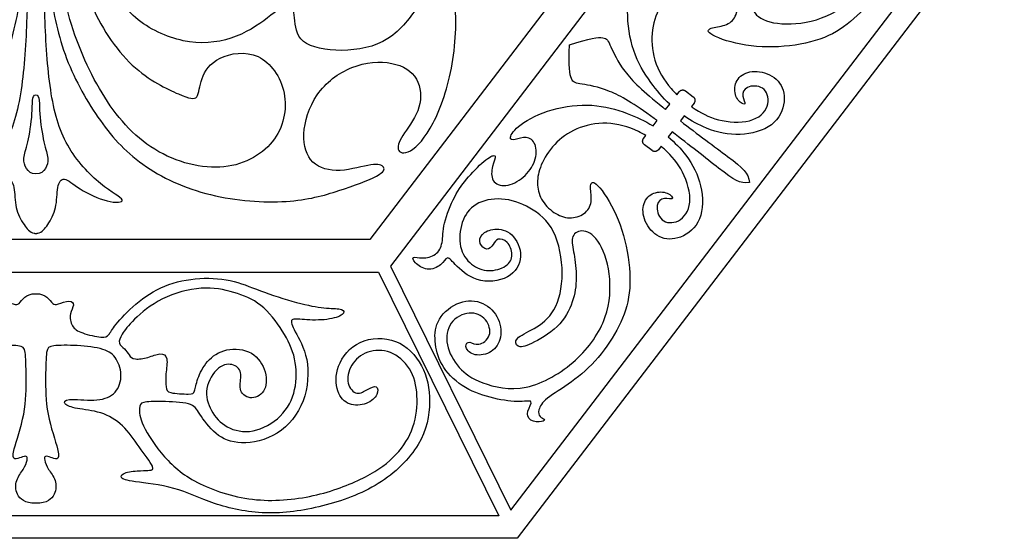
# Model space of a CAD drawing. Units: millimetres. Extents: x -197 to 212, y -208 to 207.
# Drawn here: x -1 to 35, y 122 to 141 of the extents above; entities that cross this region are included whole.
import ezdxf

# ---------------------------------------------------------------- set-up
doc = ezdxf.new("R2010")
doc.units = ezdxf.units.MM
doc.header["$MEASUREMENT"] = 0
doc.layers.add('Layer 03', color=5, linetype='Continuous')

msp = doc.modelspace()

# ---------------------------------------------------------------- linework, layer by layer
at = {"layer": 'Layer 03'}
for p, q in [((24.871, 150.151), (12.033, 133.362)), ((25.913, 149.538), (12.793, 132.38)), ((17.228, 123.407), (34.886, 146.5)), ((35.866, 146.429), (17.467, 122.367)), ((23.347, 138.696), (23.431, 138.806)), ((23.661, 138.837), (23.946, 138.619)), ((22.93, 138.151), (23.079, 138.346)), ((23.976, 138.389), (23.878, 138.261)), ((23.614, 137.915), (23.472, 137.73)), ((22.469, 137.548), (22.618, 137.743)), ((22.117, 137.087), (22.201, 137.198)), ((23.166, 137.33), (23.025, 137.145)), ((22.432, 136.64), (22.148, 136.857)), ((22.76, 136.799), (22.662, 136.67)), ((12.033, 133.362), (-12.557, 133.362)), ((12.793, 132.38), (17.228, 123.407)), ((-12.875, 132.162), (12.351, 132.162)), ((12.351, 132.162), (16.786, 123.189)), ((16.786, 123.189), (-17.31, 123.189)), ((17.467, 122.367), (-17.991, 122.367))]:
    msp.add_line(p, q, dxfattribs=at)
for points, knots in [([(-2.841, 151.943), (-2.944, 151.827), (-3.218, 151.476), (-3.093, 150.537), (-2.313, 149.776), (-1.2, 149.516), (-0.643, 149.479), (-0.717, 149.052), (-0.918, 145.049), (-1.261, 141.824), (-2.505, 138.798), (-4.322, 136.546), (-7.163, 135.701), (-9.248, 136.819), (-9.66, 138.827), (-8.534, 140.408), (-6.862, 140.132), (-6.293, 139.285), (-6.267, 138.465), (-5.755, 138.593), (-3.774, 139.514), (-2.033, 142.079), (-1.73, 144.969), (-2.245, 147.563), (-3.853, 149.612), (-5.753, 149.92), (-6.905, 148.554), (-6.155, 147.215), (-4.95, 147.188), (-4.548, 147.885), (-4.843, 148.072), (-5.352, 147.804), (-5.512, 148.554), (-4.709, 148.956), (-3.745, 148.527), (-2.834, 147.161), (-2.379, 145.287), (-2.694, 143.062), (-3.805, 141.411), (-5.702, 140.513), (-7.523, 140.647), (-8.889, 141.557), (-9.666, 142.254), (-9.8, 141.584), (-9.853, 140.54), (-11.487, 140.218), (-13.362, 140.566), (-14.433, 142.093), (-15.049, 142.977), (-15.799, 142.575), (-15.71, 139.741), (-14.917, 137.445), (-13.988, 136.434), (-13.469, 136.625), (-13.77, 137.227), (-14.507, 138.211), (-14.414, 139.358), (-13.485, 139.974), (-11.86, 139.854), (-10.474, 138.787), (-9.996, 137.159), (-10.339, 136.09), (-11.432, 135.791), (-12.758, 136.215), (-13.141, 136.051), (-13.059, 135.751), (-11.446, 135.149), (-9.697, 134.657), (-6.609, 134.849), (-4.022, 136.051), (-2.518, 137.756), (-1.194, 140.155), (-0.726, 142.729), (-0.592, 144.207), (-0.559, 141.596), (-0.749, 138.736), (-1.287, 136.751), (-2.705, 135.263), (-3.752, 134.751), (-2.938, 134.681), (-1.798, 135.24), (-1.264, 135.728), (-1.031, 135.356), (-1.043, 134.503), (-0.721, 133.92), (-0.489, 133.634), (-0.331, 133.599)], [14382.31502, 14382.31502, 14382.31502, 14382.31502, 14384.655196, 14388.44598, 14392.236764, 14396.027548, 14399.818331, 14403.609115, 14407.399899, 14411.190683, 14414.981467, 14418.772251, 14422.563035, 14426.353819, 14430.144602, 14433.935386, 14437.72617, 14441.516954, 14445.307738, 14449.098522, 14452.889306, 14456.680089, 14460.470873, 14464.261657, 14468.052441, 14471.843225, 14475.634009, 14479.424793, 14483.215577, 14487.00636, 14490.797144, 14494.587928, 14498.378712, 14502.169496, 14505.96028, 14509.751064, 14513.541848, 14517.332631, 14521.123415, 14524.914199, 14528.704983, 14532.495767, 14536.286551, 14540.077335, 14543.868118, 14547.658902, 14551.449686, 14555.24047, 14559.031254, 14562.822038, 14566.612822, 14570.403606, 14574.194389, 14577.985173, 14581.775957, 14585.566741, 14589.357525, 14593.148309, 14596.939093, 14600.729877, 14604.52066, 14608.311444, 14612.102228, 14615.893012, 14619.683796, 14623.47458, 14627.265364, 14631.056147, 14634.846931, 14638.637715, 14642.428499, 14646.219283, 14650.010067, 14653.800851, 14657.591635, 14661.382418, 14665.173202, 14668.963986, 14672.75477, 14676.545554, 14680.336338, 14684.127122, 14687.917906, 14691.708689, 14695.499473, 14698.753982, 14698.753982, 14698.753982, 14698.753982]), ([(-0.193, 133.599), (-0.035, 133.634), (0.197, 133.92), (0.519, 134.503), (0.507, 135.356), (0.74, 135.728), (1.274, 135.24), (2.414, 134.681), (3.228, 134.751), (2.181, 135.263), (0.763, 136.751), (0.225, 138.736), (0.035, 141.596), (0.068, 144.207), (0.202, 142.729), (0.67, 140.155), (1.994, 137.756), (3.498, 136.051), (6.085, 134.849), (9.173, 134.657), (10.922, 135.149), (12.535, 135.751), (12.617, 136.051), (12.234, 136.215), (10.908, 135.791), (9.815, 136.09), (9.472, 137.159), (9.95, 138.787), (11.336, 139.854), (12.961, 139.974), (13.889, 139.358), (13.983, 138.211), (13.246, 137.227), (12.945, 136.625), (13.464, 136.434), (14.393, 137.445), (15.186, 139.741), (15.275, 142.575), (14.525, 142.977), (13.909, 142.093), (12.838, 140.566), (10.963, 140.218), (9.329, 140.54), (9.276, 141.584), (9.142, 142.254), (8.365, 141.557), (6.999, 140.647), (5.178, 140.513), (3.281, 141.411), (2.17, 143.062), (1.855, 145.287), (2.31, 147.161), (3.221, 148.527), (4.185, 148.956), (4.988, 148.554), (4.828, 147.804), (4.319, 148.072), (4.024, 147.885), (4.426, 147.188), (5.631, 147.215), (6.381, 148.554), (5.229, 149.92), (3.329, 149.612), (1.721, 147.563), (1.206, 144.969), (1.509, 142.079), (3.25, 139.514), (5.231, 138.593), (5.743, 138.465), (5.769, 139.285), (6.338, 140.132), (8.01, 140.408), (9.136, 138.827), (8.724, 136.819), (6.639, 135.701), (3.798, 136.546), (1.981, 138.798), (0.737, 141.824), (0.394, 145.049), (0.193, 149.052), (0.119, 149.479), (0.676, 149.516), (1.789, 149.776), (2.569, 150.537), (2.694, 151.476), (2.42, 151.827), (2.317, 151.943)], [14699.091048, 14699.091048, 14699.091048, 14699.091048, 14702.345606, 14706.13639, 14709.927174, 14713.717958, 14717.508741, 14721.299525, 14725.090309, 14728.881093, 14732.671877, 14736.462661, 14740.253445, 14744.044228, 14747.835012, 14751.625796, 14755.41658, 14759.207364, 14762.998148, 14766.788932, 14770.579716, 14774.370499, 14778.161283, 14781.952067, 14785.742851, 14789.533635, 14793.324419, 14797.115203, 14800.905987, 14804.69677, 14808.487554, 14812.278338, 14816.069122, 14819.859906, 14823.65069, 14827.441474, 14831.232257, 14835.023041, 14838.813825, 14842.604609, 14846.395393, 14850.186177, 14853.976961, 14857.767745, 14861.558528, 14865.349312, 14869.140096, 14872.93088, 14876.721664, 14880.512448, 14884.303232, 14888.094016, 14891.884799, 14895.675583, 14899.466367, 14903.257151, 14907.047935, 14910.838719, 14914.629503, 14918.420286, 14922.21107, 14926.001854, 14929.792638, 14933.583422, 14937.374206, 14941.16499, 14944.955774, 14948.746557, 14952.537341, 14956.328125, 14960.118909, 14963.909693, 14967.700477, 14971.491261, 14975.282045, 14979.072828, 14982.863612, 14986.654396, 14990.44518, 14994.235964, 14998.026748, 15001.817532, 15005.608315, 15009.399099, 15013.189883, 15015.530059, 15015.530059, 15015.530059, 15015.530059]), ([(23.079, 138.346), (22.817, 138.593), (22.593, 138.863), (22.387, 139.148), (22.134, 139.499), (21.686, 140.248), (21.442, 141.802), (21.728, 143.176), (22.158, 143.637), (22.258, 143.418), (22.198, 142.933), (22.552, 142.644), (23.214, 142.831), (23.695, 143.426), (23.86, 144.206), (23.509, 144.66), (22.937, 144.465), (22.571, 144.136), (22.578, 144.528), (23.116, 145.443), (23.597, 146.06), (24.567, 146.792), (25.228, 146.937), (25.603, 147.288), (25.576, 147.849), (25.356, 148.186), (25.615, 148.174), (26.079, 147.792), (25.998, 147.174), (25.68, 146.924), (25.98, 146.787), (26.97, 146.201), (27.19, 144.88), (26.49, 144.166), (25.462, 144.344), (25.154, 144.995), (25.242, 145.517), (25.583, 145.688), (25.939, 145.458), (25.753, 145.154), (25.542, 144.977), (25.747, 144.607), (26.322, 144.535), (26.692, 144.874), (26.699, 145.614), (26.301, 146.178), (25.539, 146.457), (24.601, 146.11), (24.057, 145.457), (24.122, 144.416), (24.741, 143.483), (25.749, 142.767), (27.519, 142.905), (28.806, 143.599), (29.17, 144.55), (29.273, 145.357), (29.658, 145.337), (29.692, 144.907), (29.36, 143.599), (28.552, 142.853), (27.746, 142.507), (26.824, 142.368), (26.207, 142.37), (26.01, 141.905), (26.487, 141.342), (27.878, 141.234), (29.471, 141.741), (30.763, 143.243), (31.38, 145.493), (30.535, 147.033), (29.836, 147.624), (28.83, 147.869), (28.045, 147.507), (27.835, 146.635), (28.317, 146.09), (29.007, 146.082), (29.254, 146.708), (28.919, 146.948), (29.05, 147.192), (29.512, 147.028), (29.634, 146.321), (29.259, 145.792), (28.44, 145.611), (27.659, 146.044), (27.366, 146.897), (27.825, 147.924), (28.606, 148.212), (29.501, 148.241), (30.518, 147.707), (31.184, 146.759), (31.628, 145.785), (31.643, 145.169), (31.99, 145.623), (32.391, 145.604), (32.547, 145.1), (32.455, 144.993), (32.339, 145.201), (32.073, 145.196), (31.717, 144.852), (31.437, 143.733), (30.834, 142.504), (29.864, 141.433), (28.871, 140.745), (27.316, 140.41), (25.634, 140.484), (24.329, 140.981), (24.603, 141.191), (25.218, 141.226), (25.58, 141.61), (25.601, 142.227), (25.236, 142.728), (24.607, 143.083), (23.982, 143.041), (23.399, 142.767), (22.739, 142.062), (22.38, 141.13), (22.44, 139.953), (22.927, 139.133), (23.273, 138.767), (23.347, 138.696)], [6555.950682, 6555.950682, 6555.950682, 6555.950682, 6557.714247, 6557.714247, 6557.714247, 6559.888125, 6562.062003, 6564.235881, 6566.409758, 6568.583636, 6570.757514, 6572.931392, 6575.105269, 6577.279147, 6579.453025, 6581.626903, 6583.800781, 6585.974658, 6588.148536, 6590.322414, 6592.496292, 6594.670169, 6596.844047, 6599.017925, 6601.191803, 6603.36568, 6605.539558, 6607.713436, 6609.887314, 6612.061191, 6614.235069, 6616.408947, 6618.582825, 6620.756703, 6622.93058, 6625.104458, 6627.278336, 6629.452214, 6631.626091, 6633.799969, 6635.973847, 6638.147725, 6640.321602, 6642.49548, 6644.669358, 6646.843236, 6649.017113, 6651.190991, 6653.364869, 6655.538747, 6657.712624, 6659.886502, 6662.06038, 6664.234258, 6666.408136, 6668.582013, 6670.755891, 6672.929769, 6675.103647, 6677.277524, 6679.451402, 6681.62528, 6683.799158, 6685.973035, 6688.146913, 6690.320791, 6692.494669, 6694.668546, 6696.842424, 6699.016302, 6701.19018, 6703.364058, 6705.537935, 6707.711813, 6709.885691, 6712.059569, 6714.233446, 6716.407324, 6718.581202, 6720.75508, 6722.928957, 6725.102835, 6727.276713, 6729.450591, 6731.624468, 6733.798346, 6735.972224, 6738.146102, 6740.31998, 6742.493857, 6744.667735, 6746.841613, 6749.015491, 6751.189368, 6753.363246, 6755.537124, 6757.711002, 6759.884879, 6762.058757, 6764.232635, 6766.406513, 6768.58039, 6770.754268, 6772.928146, 6775.102024, 6777.275902, 6779.449779, 6781.623657, 6783.797535, 6785.971413, 6788.14529, 6790.319168, 6792.493046, 6794.666924, 6796.840801, 6799.014679, 6801.188557, 6803.362435, 6803.921912, 6803.921912, 6803.921912, 6803.921912]), ([(19.386, 140.537), (20.159, 140.772), (20.736, 140.866), (20.855, 140.583), (21.31, 139.585), (22.116, 138.798), (22.893, 138.18), (22.93, 138.151)], [6539.993242, 6539.993242, 6539.993242, 6539.993242, 6543.783594, 6547.573946, 6551.364298, 6555.15465, 6555.341423, 6555.341423, 6555.341423, 6555.341423]), ([(22.618, 137.743), (22.58, 137.771), (21.78, 138.359), (20.809, 138.931), (19.727, 139.108), (19.423, 139.149), (19.362, 139.73), (19.386, 140.537)], [6524.645062, 6524.645062, 6524.645062, 6524.645062, 6524.831835, 6528.622187, 6532.412539, 6536.202891, 6539.993242, 6539.993242, 6539.993242, 6539.993242]), ([(23.878, 138.261), (23.925, 138.228), (24.281, 137.991), (24.942, 137.673), (26.278, 137.658), (26.822, 138.367), (26.581, 139.05), (25.847, 139.027), (25.706, 138.64), (25.956, 138.283), (25.568, 138.424), (25.406, 138.976), (25.675, 139.476), (26.375, 139.626), (27.158, 139.275), (27.405, 138.467), (26.976, 137.489), (25.655, 137.136), (24.563, 137.357), (23.873, 137.736), (23.614, 137.915)], [6185.731379, 6185.731379, 6185.731379, 6185.731379, 6186.059339, 6188.233217, 6190.407094, 6192.580972, 6194.75485, 6196.928728, 6199.102606, 6201.276483, 6203.450361, 6205.624239, 6207.798117, 6209.971994, 6212.145872, 6214.31975, 6216.493628, 6218.667506, 6220.841383, 6222.327909, 6222.327909, 6222.327909, 6222.327909]), ([(22.201, 137.198), (22.113, 137.25), (21.669, 137.488), (20.751, 137.743), (19.599, 137.492), (18.794, 136.902), (18.286, 136.08), (18.174, 135.446), (18.297, 134.832), (18.806, 134.317), (19.384, 134.097), (19.974, 134.279), (20.25, 134.729), (20.123, 135.331), (20.253, 135.651), (21.075, 134.522), (21.588, 132.918), (21.671, 131.33), (21.268, 130.191), (20.488, 128.974), (19.46, 128.07), (18.453, 127.507), (18.215, 127.073), (18.28, 126.815), (18.511, 126.757), (18.432, 126.641), (17.904, 126.659), (17.781, 127.041), (18.128, 127.495), (17.53, 127.348), (16.474, 127.522), (15.384, 127.916), (14.603, 128.757), (14.396, 129.628), (14.469, 130.458), (15.34, 131.17), (16.24, 131.11), (16.862, 130.471), (16.902, 129.633), (16.49, 129.132), (15.776, 129.064), (15.497, 129.468), (15.697, 129.658), (16.017, 129.397), (16.556, 129.8), (16.368, 130.464), (15.716, 130.785), (14.929, 130.354), (14.785, 129.502), (15.285, 128.596), (16.039, 128.076), (17.746, 127.664), (19.757, 128.849), (20.867, 130.489), (20.939, 132.159), (20.47, 133.474), (19.802, 133.787), (19.405, 133.474), (19.568, 132.88), (19.676, 131.954), (19.554, 131.085), (19.046, 130.11), (17.87, 129.447), (17.446, 129.366), (17.326, 129.733), (18.078, 130.044), (18.9, 130.645), (19.232, 132.068), (18.901, 133.812), (17.947, 134.597), (16.884, 134.951), (15.863, 134.741), (15.375, 134.044), (15.286, 133.048), (15.754, 132.386), (16.403, 132.15), (17.116, 132.351), (17.345, 132.797), (17.126, 133.332), (16.715, 133.433), (16.599, 133.183), (16.354, 132.924), (16.039, 133.207), (16.115, 133.581), (16.596, 133.802), (17.305, 133.676), (17.746, 132.731), (17.24, 131.868), (15.907, 131.735), (15.083, 132.536), (14.872, 132.79), (14.714, 132.417), (14.139, 132.178), (13.649, 132.525), (13.57, 132.771), (13.952, 132.648), (14.501, 132.768), (14.741, 133.222), (14.708, 133.898), (15.16, 135.026), (15.63, 135.652), (16.372, 136.411), (16.748, 136.521), (16.526, 136.081), (16.487, 135.478), (17.018, 135.258), (17.728, 135.622), (18.176, 136.242), (18.182, 136.93), (17.811, 137.196), (17.359, 137.011), (17.121, 137.05), (17.453, 137.585), (18.704, 138.222), (20.268, 138.394), (21.108, 138.157), (21.513, 138.005), (21.842, 137.882), (22.162, 137.736), (22.469, 137.548)], [6276.064573, 6276.064573, 6276.064573, 6276.064573, 6276.62405, 6278.797928, 6280.971805, 6283.145683, 6285.319561, 6287.493439, 6289.667317, 6291.841194, 6294.015072, 6296.18895, 6298.362828, 6300.536705, 6302.710583, 6304.884461, 6307.058339, 6309.232216, 6311.406094, 6313.579972, 6315.75385, 6317.927727, 6320.101605, 6322.275483, 6324.449361, 6326.623238, 6328.797116, 6330.970994, 6333.144872, 6335.31875, 6337.492627, 6339.666505, 6341.840383, 6344.014261, 6346.188138, 6348.362016, 6350.535894, 6352.709772, 6354.883649, 6357.057527, 6359.231405, 6361.405283, 6363.57916, 6365.753038, 6367.926916, 6370.100794, 6372.274672, 6374.448549, 6376.622427, 6378.796305, 6380.970183, 6383.14406, 6385.317938, 6387.491816, 6389.665694, 6391.839571, 6394.013449, 6396.187327, 6398.361205, 6400.535082, 6402.70896, 6404.882838, 6407.056716, 6409.230594, 6411.404471, 6413.578349, 6415.752227, 6417.926105, 6420.099982, 6422.27386, 6424.447738, 6426.621616, 6428.795493, 6430.969371, 6433.143249, 6435.317127, 6437.491004, 6439.664882, 6441.83876, 6444.012638, 6446.186516, 6448.360393, 6450.534271, 6452.708149, 6454.882027, 6457.055904, 6459.229782, 6461.40366, 6463.577538, 6465.751415, 6467.925293, 6470.099171, 6472.273049, 6474.446926, 6476.620804, 6478.794682, 6480.96856, 6483.142438, 6485.316315, 6487.490193, 6489.664071, 6491.837949, 6494.011826, 6496.185704, 6498.359582, 6500.53346, 6502.707337, 6504.881215, 6507.055093, 6509.228971, 6511.402848, 6513.576726, 6515.750604, 6517.924482, 6520.098359, 6522.272237, 6522.272237, 6522.272237, 6524.035802, 6524.035802, 6524.035802, 6524.035802]), ([(23.472, 137.73), (24.088, 137.259), (25.698, 136.071), (25.965, 135.83), (26.017, 135.467)], [6222.905968, 6222.905968, 6222.905968, 6222.905968, 6225.661121, 6229.451473, 6229.451473, 6229.451473, 6229.451473]), ([(23.025, 137.145), (23.266, 136.941), (23.812, 136.375), (24.311, 135.379), (24.316, 134.012), (23.485, 133.341), (22.641, 133.368), (22.097, 134.032), (22.059, 134.747), (22.471, 135.137), (23.046, 135.125), (23.284, 134.788), (22.873, 134.936), (22.537, 134.698), (22.707, 133.984), (23.429, 133.93), (23.971, 134.641), (23.606, 135.926), (23.126, 136.481), (22.804, 136.763), (22.76, 136.799)], [6236.575037, 6236.575037, 6236.575037, 6236.575037, 6238.061563, 6240.235441, 6242.409319, 6244.583197, 6246.757075, 6248.930952, 6251.10483, 6253.278708, 6255.452586, 6257.626464, 6259.800341, 6261.974219, 6264.148097, 6266.321975, 6268.495852, 6270.66973, 6272.843608, 6273.171568, 6273.171568, 6273.171568, 6273.171568]), ([(26.017, 135.467), (25.653, 135.422), (25.35, 135.616), (23.782, 136.859), (23.166, 137.33)], [6229.451473, 6229.451473, 6229.451473, 6229.451473, 6233.241826, 6235.996979, 6235.996979, 6235.996979, 6235.996979]), ([(-0.262, 123.655), (-0.68, 123.655), (-1.018, 123.976), (-1.02, 124.525), (-0.7, 124.907), (-0.56, 125.276), (-0.586, 125.416), (-0.802, 125.353), (-1.056, 125.251), (-1.171, 125.429), (-0.62, 126.961), (-0.616, 128.363), (-0.638, 129.355), (-0.784, 129.467), (-1.777, 129.486), (-2.825, 129.355), (-3.256, 129.034), (-3.481, 128.288), (-3.19, 127.616), (-2.47, 127.392), (-1.327, 127.539), (-1.252, 127.314), (-1.702, 127.127), (-2.675, 127.052), (-3.496, 126.564), (-4.045, 125.731), (-4.705, 124.889), (-4.442, 124.866), (-4.194, 124.863), (-3.497, 124.814), (-3.315, 124.587), (-3.723, 124.453), (-5.399, 124.291), (-6.739, 123.607), (-8.692, 123.184), (-10.809, 123.48), (-12.966, 124.254), (-14.551, 125.804), (-14.859, 127.436), (-14.579, 128.773), (-13.599, 129.79), (-12.094, 129.747), (-11.258, 128.694), (-11.328, 127.706), (-11.757, 127.228), (-12.481, 127.277), (-12.892, 127.662), (-12.849, 128.031), (-12.482, 127.863), (-12.089, 127.597), (-11.673, 128.022), (-11.811, 128.774), (-12.439, 129.3), (-13.339, 129.313), (-14.1, 128.668), (-14.364, 127.648), (-14.229, 126.435), (-13.594, 125.405), (-12.531, 124.626), (-10.686, 123.889), (-8.373, 123.631), (-6.142, 124.321), (-4.945, 125.316), (-4.088, 126.631), (-4.059, 127.209), (-4.132, 127.397), (-4.825, 127.412), (-6.054, 127.368), (-6.227, 127.021), (-6.854, 126.145), (-7.736, 125.768), (-9.231, 126.084), (-10.253, 127.347), (-10.355, 129.069), (-9.736, 130.053), (-9.592, 130.495), (-10.072, 130.403), (-11.036, 130.388), (-11.649, 130.602), (-11.603, 130.832), (-11.021, 130.816), (-10.118, 130.954), (-8.587, 131.429), (-7.621, 131.87), (-6.296, 132.001), (-4.962, 131.717), (-3.896, 131.013), (-3.115, 130.161), (-2.95, 129.83), (-2.766, 129.72), (-1.901, 129.922), (-1.57, 130.143), (-1.478, 130.658), (-1.717, 130.971), (-1.533, 131.155), (-1.036, 130.971), (-0.889, 130.952), (-0.693, 131.271), (-0.459, 131.37), (-0.262, 131.37)], [2252.263412, 2252.263412, 2252.263412, 2252.263412, 2254.585333, 2256.907254, 2259.229175, 2261.551096, 2263.873017, 2266.194938, 2268.516859, 2270.83878, 2273.160701, 2275.482622, 2277.804543, 2280.126465, 2282.448386, 2284.770307, 2287.092228, 2289.414149, 2291.73607, 2294.057991, 2296.379912, 2298.701833, 2301.023754, 2303.345675, 2305.667596, 2307.989517, 2310.311438, 2312.633359, 2314.95528, 2317.277201, 2319.599122, 2321.921043, 2324.242964, 2326.564885, 2328.886807, 2331.208728, 2333.530649, 2335.85257, 2338.174491, 2340.496412, 2342.818333, 2345.140254, 2347.462175, 2349.784096, 2352.106017, 2354.427938, 2356.749859, 2359.07178, 2361.393701, 2363.715622, 2366.037543, 2368.359464, 2370.681385, 2373.003306, 2375.325228, 2377.647149, 2379.96907, 2382.290991, 2384.612912, 2386.934833, 2389.256754, 2391.578675, 2393.900596, 2396.222517, 2398.544438, 2400.866359, 2403.18828, 2405.510201, 2407.832122, 2410.154043, 2412.475964, 2414.797885, 2417.119806, 2419.441727, 2421.763649, 2424.08557, 2426.407491, 2428.729412, 2431.051333, 2433.373254, 2435.695175, 2438.017096, 2440.339017, 2442.660938, 2444.982859, 2447.30478, 2449.626701, 2451.948622, 2454.270543, 2456.592464, 2458.914385, 2461.236306, 2463.558227, 2465.880148, 2468.202069, 2470.523991, 2472.845912, 2475.167833, 2477.489753, 2477.489753, 2477.489753, 2477.489753]), ([(-0.262, 131.37), (-0.066, 131.37), (0.169, 131.271), (0.365, 130.952), (0.512, 130.971), (1.009, 131.155), (1.193, 130.971), (0.954, 130.658), (1.046, 130.143), (1.377, 129.922), (2.242, 129.72), (2.426, 129.83), (2.591, 130.161), (3.372, 131.013), (4.438, 131.717), (5.772, 132.001), (7.097, 131.87), (8.063, 131.429), (9.594, 130.954), (10.497, 130.816), (11.079, 130.832), (11.125, 130.602), (10.512, 130.388), (9.548, 130.403), (9.068, 130.495), (9.212, 130.053), (9.831, 129.069), (9.729, 127.347), (8.707, 126.084), (7.212, 125.768), (6.33, 126.145), (5.703, 127.021), (5.53, 127.368), (4.301, 127.412), (3.608, 127.397), (3.535, 127.209), (3.564, 126.631), (4.421, 125.316), (5.618, 124.321), (7.849, 123.631), (10.162, 123.889), (12.007, 124.626), (13.069, 125.405), (13.705, 126.435), (13.84, 127.648), (13.576, 128.668), (12.815, 129.313), (11.915, 129.3), (11.287, 128.774), (11.149, 128.022), (11.565, 127.597), (11.958, 127.863), (12.325, 128.031), (12.368, 127.662), (11.957, 127.277), (11.233, 127.228), (10.804, 127.706), (10.734, 128.694), (11.57, 129.747), (13.075, 129.79), (14.055, 128.773), (14.335, 127.436), (14.027, 125.804), (12.442, 124.254), (10.285, 123.48), (8.168, 123.184), (6.215, 123.607), (4.875, 124.291), (3.199, 124.453), (2.791, 124.587), (2.973, 124.814), (3.67, 124.863), (3.918, 124.866), (4.181, 124.889), (3.521, 125.731), (2.972, 126.564), (2.151, 127.052), (1.178, 127.127), (0.728, 127.314), (0.803, 127.539), (1.946, 127.392), (2.666, 127.616), (2.957, 128.288), (2.732, 129.034), (2.301, 129.355), (1.253, 129.486), (0.26, 129.467), (0.114, 129.355), (0.092, 128.363), (0.096, 126.961), (0.647, 125.429), (0.532, 125.251), (0.278, 125.353), (0.061, 125.416), (0.036, 125.276), (0.176, 124.907), (0.496, 124.525), (0.494, 123.976), (0.156, 123.655), (-0.262, 123.655)], [2027.037071, 2027.037071, 2027.037071, 2027.037071, 2029.358991, 2031.680912, 2034.002833, 2036.324754, 2038.646675, 2040.968597, 2043.290518, 2045.612439, 2047.93436, 2050.256281, 2052.578202, 2054.900123, 2057.222044, 2059.543965, 2061.865886, 2064.187807, 2066.509728, 2068.831649, 2071.15357, 2073.475491, 2075.797412, 2078.119333, 2080.441254, 2082.763175, 2085.085097, 2087.407018, 2089.728939, 2092.05086, 2094.372781, 2096.694702, 2099.016623, 2101.338544, 2103.660465, 2105.982386, 2108.304307, 2110.626228, 2112.948149, 2115.27007, 2117.591991, 2119.913912, 2122.235833, 2124.557754, 2126.879676, 2129.201597, 2131.523518, 2133.845439, 2136.16736, 2138.489281, 2140.811202, 2143.133123, 2145.455044, 2147.776965, 2150.098886, 2152.420807, 2154.742728, 2157.064649, 2159.38657, 2161.708491, 2164.030412, 2166.352333, 2168.674255, 2170.996176, 2173.318097, 2175.640018, 2177.961939, 2180.28386, 2182.605781, 2184.927702, 2187.249623, 2189.571544, 2191.893465, 2194.215386, 2196.537307, 2198.859228, 2201.181149, 2203.50307, 2205.824991, 2208.146912, 2210.468833, 2212.790755, 2215.112676, 2217.434597, 2219.756518, 2222.078439, 2224.40036, 2226.722281, 2229.044202, 2231.366123, 2233.688044, 2236.009965, 2238.331886, 2240.653807, 2242.975728, 2245.297649, 2247.61957, 2249.941491, 2252.263412, 2252.263412, 2252.263412, 2252.263412])]:
    msp.add_open_spline(points, degree=3, knots=knots, dxfattribs=at)
for points in [[(-0.262, 135.782), (-0.437, 135.782), (-0.646, 135.957), (-0.749, 136.341), (-0.565, 136.847), (-0.357, 138.025), (-0.416, 138.695), (-0.262, 138.695)], [(-0.262, 138.695), (-0.108, 138.695), (-0.167, 138.025), (0.041, 136.847), (0.225, 136.341), (0.122, 135.957), (-0.087, 135.782), (-0.262, 135.782)], [(3.376, 130.43), (3.617, 130.665), (4.322, 131.257), (5.89, 131.684), (7.055, 131.441), (8.045, 131.056), (8.874, 129.989), (9.341, 129.002), (9.357, 127.816), (8.837, 126.801), (7.717, 126.186), (6.715, 126.397), (6.153, 127.041), (5.902, 127.865), (6.45, 128.769), (7.07, 128.813), (7.369, 128.447), (7.164, 127.821), (7.592, 127.438), (8.22, 127.691), (8.269, 128.487), (7.765, 129.299), (6.709, 129.397), (5.995, 128.91), (5.67, 128.211), (5.572, 127.724), (5.491, 127.659), (4.565, 127.707), (4.533, 127.886), (4.5, 128.39), (4.63, 129.056), (4.338, 129.218), (3.867, 129.007), (3.347, 128.926), (3.168, 129.105), (3.022, 129.348), (2.746, 129.527), (2.876, 129.852), (3.135, 130.196), (3.376, 130.43)]]:
    msp.add_open_spline(points, degree=3, dxfattribs=at)
for points, weights in [([(23.431, 138.806), (23.531, 138.937), (23.661, 138.837)], [1, 0.707106781187, 1]), ([(23.946, 138.619), (24.076, 138.52), (23.976, 138.389)], [1, 0.707106781187, 1]), ([(22.148, 136.857), (22.017, 136.957), (22.117, 137.087)], [1, 0.707106781186, 1]), ([(22.662, 136.67), (22.562, 136.54), (22.432, 136.64)], [1, 0.707106781187, 1]), ([(-0.331, 133.599), (-0.262, 133.584), (-0.193, 133.599)], [1, 0.977211554884, 1])]:
    msp.add_rational_spline(points, weights, degree=2, dxfattribs=at)

doc.saveas('drawing.dxf')
